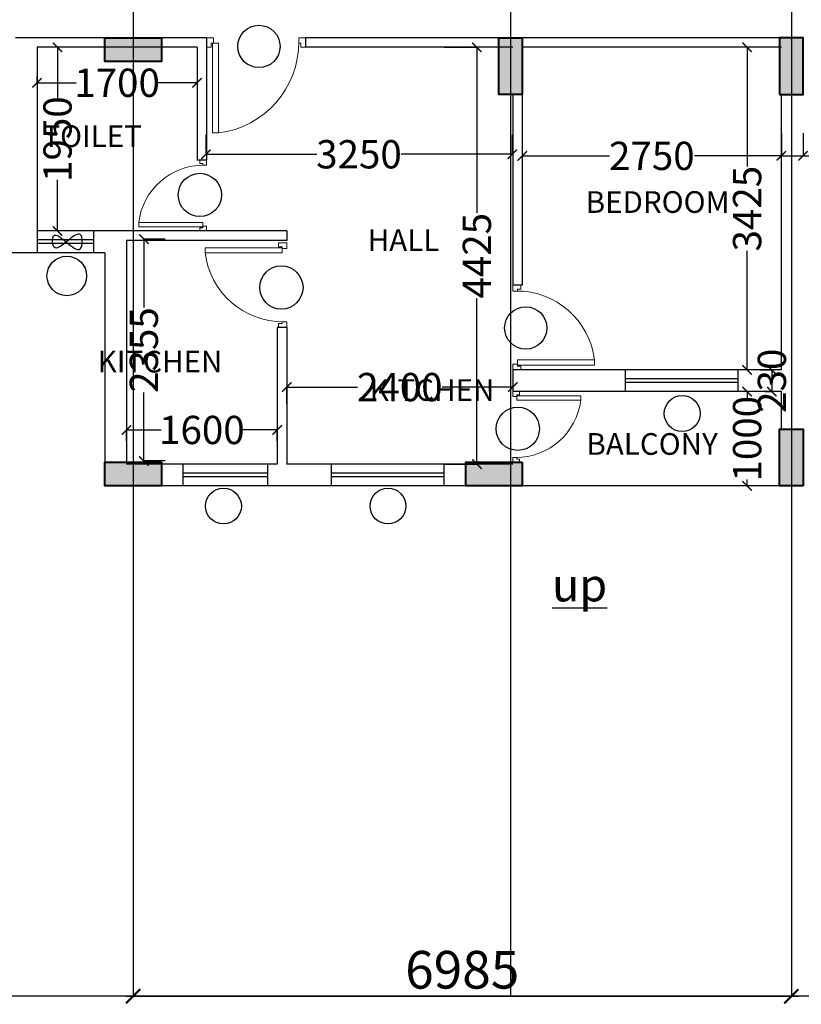
# Model space of a CAD drawing. Units: millimetres. Extents: x 145850 to 13971002, y 2584282 to 3253893.
# Drawn here: x 547606 to 555901, y 2883474 to 2893924 of the extents above; entities that cross this region are included whole.
import ezdxf

# ---------------------------------------------------------------- set-up
doc = ezdxf.new("R2010")
doc.units = ezdxf.units.MM
doc.header["$MEASUREMENT"] = 0
doc.header["$PDMODE"] = 35
doc.header["$PDSIZE"] = -1
doc.layers.add('_xref', color=252, linetype='Continuous')
for name, color, linetype, lineweight in [('Bajra_485_floor_plans_and_elevations$0$colhat', 252, 'Continuous', 30), ('Bajra_485_floor_plans_and_elevations$0$COLUMN', 252, 'Continuous', 40), ('Bajra_485_floor_plans_and_elevations$0$DOORS', 252, 'Continuous', 13)]:
    doc.layers.add(name, color=color, linetype=linetype, lineweight=lineweight)
doc.styles.add('Bajra_485_floor_plans_and_elevations$0$ARIAL', font='Arial')
doc.styles.add('Bajra_485_floor_plans_and_elevations$0$RS', font='swiss.ttf')
doc.styles.add('Bajra_485_floor_plans_and_elevations$0$Standard', font='arial.ttf')
doc.dimstyles.new('Bajra_485_floor_plans_and_elevations$0$Darashaw', dxfattribs={"dimtxt": 400, "dimasz": 150, "dimexe": 75, "dimexo": 75, "dimgap": 75, "dimtad": 1, "dimdec": 0, "dimzin": 0, "dimdsep": 46, "dimtxsty": 'Bajra_485_floor_plans_and_elevations$0$RS', "dimblk": 'Bajra_485_floor_plans_and_elevations$0$_ArchTick', "dimcen": 0.09, "dimdle": 75, "dimclrd": 8, "dimclre": 8, "dimclrt": 256, "dimadec": 0, "dimazin": 0, "dimtfac": 1, "dimtdec": 0, "dimtofl": 0, "dimtmove": 1, "dimatfit": 3, "dimfxl": 1, "dimtolj": 1, "dimtzin": 0, "dimarcsym": 0})
doc.dimstyles.new('Bajra_485_floor_plans_and_elevations$0$Standard', dxfattribs={"dimtxt": 300, "dimasz": 100, "dimexe": 0.18, "dimexo": 0.0625, "dimgap": 0.09, "dimtad": 0, "dimdec": 0, "dimzin": 0, "dimdsep": 46, "dimtxsty": 'Bajra_485_floor_plans_and_elevations$0$Standard', "dimblk": 'Bajra_485_floor_plans_and_elevations$0$_ArchTick', "dimcen": 0.09, "dimclrd": 256, "dimclre": 256, "dimclrt": 256, "dimadec": 0, "dimazin": 0, "dimtfac": 1, "dimtdec": 0, "dimtofl": 0, "dimtmove": 0, "dimatfit": 3, "dimfxl": 1, "dimtolj": 1, "dimtzin": 0, "dimarcsym": 0})

# ---------------------------------------------------------------- blocks, each defined once
blk = doc.blocks.new('Bajra_485_floor_plans_and_elevations$0$A$C2E8C6490')
at = {"layer": 'Bajra_485_floor_plans_and_elevations$0$colhat'}
h = blk.add_hatch(color=256, dxfattribs=at)
h.dxf.hatch_style = 1
h.paths.add_polyline_path([(0, 0.6), (0.25, 0.6), (0.25, 0), (0, 0)])
at = {"layer": 'Bajra_485_floor_plans_and_elevations$0$COLUMN'}
blk.add_lwpolyline([(0, 0.6), (0.25, 0.6), (0.25, 0), (0, 0)], close=True, dxfattribs=at)
blk = doc.blocks.new('Bajra_485_floor_plans_and_elevations$0$D12')
at = {"layer": 'Bajra_485_floor_plans_and_elevations$0$DOORS', "ltscale": 0.5}
for p, q in [((-1.94, -31.72), (-34.62, -31.72)), ((-1.94, -31.72), (-1.94, -33.89)), ((-34.62, -33.89), (-1.94, -33.89))]:
    blk.add_line(p, q, dxfattribs=at)
at = {"layer": 'Bajra_485_floor_plans_and_elevations$0$DOORS'}
blk.add_line((-34.62, -31.73), (-34.62, -33.89), dxfattribs=at)
for points in [[(0, 0), (-3.43, 0), (-3.43, -1.68), (-1.94, -1.68), (-1.94, -2.5), (0, -2.5), (0, -2.5), (0, 0)], [(0, -36), (-3.43, -36), (-3.43, -34.32), (-1.94, -34.32), (-1.94, -33.5), (0, -33.5), (0, -33.5), (0, -36)]]:
    blk.add_lwpolyline(points, dxfattribs=at)
at = {"layer": 'Bajra_485_floor_plans_and_elevations$0$DOORS', "ltscale": 0.5}
blk.add_arc((-1.62, -35.73), 33.24, 89.5645, 173.0733, dxfattribs=at)
blk = doc.blocks.new('Bajra_485_floor_plans_and_elevations$0$_ArchTick')
at = {"color": 0, "linetype": 'ByBlock', "const_width": 0.15}
blk.add_lwpolyline([(-0.5, -0.5), (0.5, 0.5)], dxfattribs=at)
blk = doc.blocks.new('*D537')
at = {"layer": '_xref', "color": 252, "lineweight": -2}
blk.add_line((548735, 2883560), (555870, 2883560), dxfattribs=at)
at = {"layer": 'Defpoints', "color": 0, "transparency": 16777216}
for p in [(548810, 2883560, 0), (555795, 2883560, 0), (555795, 2883560)]:
    blk.add_point(p, dxfattribs=at)
at = {"layer": '_xref', "color": 252, "lineweight": -2, "xscale": 150, "yscale": 150, "zscale": 150, "rotation": 180}
blk.add_blockref('Bajra_485_floor_plans_and_elevations$0$_ArchTick', (548810, 2883560), dxfattribs=at)
at = {"layer": '_xref', "color": 252, "lineweight": -2, "xscale": 150, "yscale": 150, "zscale": 150}
blk.add_blockref('Bajra_485_floor_plans_and_elevations$0$_ArchTick', (555795, 2883560), dxfattribs=at)
at = {"layer": '_xref', "color": 252, "insert": (552303, 2883841), "char_height": 400, "attachment_point": 5, "style": 'Bajra_485_floor_plans_and_elevations$0$RS'}
blk.add_mtext('\\A1;6985', dxfattribs=at)
blk = doc.blocks.new('*D136')
at = {"layer": '_xref', "color": 252, "lineweight": -2}
for p, q in [((552940, 2892536), (552940, 2892479)), ((555690, 2892536), (555690, 2892479)), ((552940, 2892479), (553865, 2892479)), ((555690, 2892479), (554766, 2892479))]:
    blk.add_line(p, q, dxfattribs=at)
at = {"layer": 'Defpoints', "color": 0, "transparency": 16777216}
for p in [(552940, 2892536, 0), (555690, 2892536, 0), (552940, 2892479)]:
    blk.add_point(p, dxfattribs=at)
at = {"layer": '_xref', "color": 252, "lineweight": -2, "xscale": 100, "yscale": 100, "zscale": 100, "rotation": 180}
blk.add_blockref('Bajra_485_floor_plans_and_elevations$0$_ArchTick', (552940, 2892479), dxfattribs=at)
at = {"layer": '_xref', "color": 252, "lineweight": -2, "xscale": 100, "yscale": 100, "zscale": 100}
blk.add_blockref('Bajra_485_floor_plans_and_elevations$0$_ArchTick', (555690, 2892479), dxfattribs=at)
at = {"layer": '_xref', "color": 252, "insert": (554315, 2892479), "char_height": 300, "attachment_point": 5, "style": 'Bajra_485_floor_plans_and_elevations$0$Standard'}
blk.add_mtext('\\A1;2750', dxfattribs=at)
blk = doc.blocks.new('*D137')
at = {"layer": '_xref', "color": 252, "lineweight": -2}
for p, q in [((555434, 2893632), (555326, 2893632)), ((555326, 2893632), (555326, 2892368)), ((555326, 2890207), (555326, 2891470)), ((555434, 2890207), (555326, 2890207))]:
    blk.add_line(p, q, dxfattribs=at)
at = {"layer": 'Defpoints', "color": 0, "transparency": 16777216}
for p in [(555326, 2893632), (555434, 2893632, 0), (555434, 2890207, 0)]:
    blk.add_point(p, dxfattribs=at)
at = {"layer": '_xref', "color": 252, "lineweight": -2, "xscale": 100, "yscale": 100, "zscale": 100}
for p, rotation in [((555326, 2893632), 90), ((555326, 2890207), 270)]:
    blk.add_blockref('Bajra_485_floor_plans_and_elevations$0$_ArchTick', p, dxfattribs=dict(at, rotation=rotation))
at = {"layer": '_xref', "color": 252, "insert": (555326, 2891919), "char_height": 300, "attachment_point": 5, "rotation": 90, "style": 'Bajra_485_floor_plans_and_elevations$0$Standard'}
blk.add_mtext('\\A1;3425', dxfattribs=at)
blk = doc.blocks.new('*D138')
at = {"layer": '_xref', "color": 252, "lineweight": -2}
for p, q in [((555690, 2892721), (555690, 2892479)), ((555920, 2892721), (555920, 2892479)), ((555690, 2892479), (555920, 2892479)), ((555920, 2892479), (556020, 2892479))]:
    blk.add_line(p, q, dxfattribs=at)
at = {"layer": 'Defpoints', "color": 0, "transparency": 16777216}
for p in [(555690, 2892721, 0), (555920, 2892721, 0), (555690, 2892479)]:
    blk.add_point(p, dxfattribs=at)
at = {"layer": '_xref', "color": 252, "lineweight": -2, "xscale": 100, "yscale": 100, "zscale": 100, "rotation": 180}
blk.add_blockref('Bajra_485_floor_plans_and_elevations$0$_ArchTick', (555690, 2892479), dxfattribs=at)
at = {"layer": '_xref', "color": 252, "lineweight": -2, "xscale": 100, "yscale": 100, "zscale": 100}
blk.add_blockref('Bajra_485_floor_plans_and_elevations$0$_ArchTick', (555920, 2892479), dxfattribs=at)
at = {"layer": '_xref', "color": 252, "insert": (556354, 2892479), "char_height": 300, "attachment_point": 5, "style": 'Bajra_485_floor_plans_and_elevations$0$Standard'}
blk.add_mtext('\\A1;230', dxfattribs=at)
blk = doc.blocks.new('*D139')
at = {"layer": '_xref', "color": 252, "lineweight": -2}
for p, q in [((555461, 2890207), (555590, 2890207)), ((555589, 2890207), (555589, 2889977)), ((555519, 2889977), (555590, 2889977))]:
    blk.add_line(p, q, dxfattribs=at)
at = {"layer": 'Defpoints', "color": 0, "transparency": 16777216}
for p in [(555460, 2890207), (555518, 2889977), (555589, 2889977)]:
    blk.add_point(p, dxfattribs=at)
at = {"layer": '_xref', "color": 252, "lineweight": -2, "xscale": 100, "yscale": 100, "zscale": 100}
for p, rotation in [((555589, 2890207), 90), ((555589, 2889977), 270)]:
    blk.add_blockref('Bajra_485_floor_plans_and_elevations$0$_ArchTick', p, dxfattribs=dict(at, rotation=rotation))
at = {"layer": '_xref', "color": 252, "insert": (555589, 2890092), "char_height": 300, "attachment_point": 5, "rotation": 90, "style": 'Bajra_485_floor_plans_and_elevations$0$Standard'}
blk.add_mtext('\\A1;230', dxfattribs=at)
blk = doc.blocks.new('*D140')
at = {"layer": '_xref', "color": 252, "lineweight": -2}
for p, q in [((555326, 2889977), (555326, 2889977)), ((555326, 2889977), (555326, 2889910)), ((555326, 2888977), (555326, 2889043)), ((555405, 2888977), (555326, 2888977))]:
    blk.add_line(p, q, dxfattribs=at)
at = {"layer": 'Defpoints', "color": 0, "transparency": 16777216}
for p in [(555326, 2889977), (555326, 2889977), (555405, 2888977)]:
    blk.add_point(p, dxfattribs=at)
at = {"layer": '_xref', "color": 252, "lineweight": -2, "xscale": 100, "yscale": 100, "zscale": 100}
for p, rotation in [((555326, 2889977), 90), ((555326, 2888977), 270)]:
    blk.add_blockref('Bajra_485_floor_plans_and_elevations$0$_ArchTick', p, dxfattribs=dict(at, rotation=rotation))
at = {"layer": '_xref', "color": 252, "insert": (555326, 2889477), "char_height": 300, "attachment_point": 5, "rotation": 90, "style": 'Bajra_485_floor_plans_and_elevations$0$Standard'}
blk.add_mtext('\\A1;1000', dxfattribs=at)
blk = doc.blocks.new('*D141')
at = {"layer": '_xref', "color": 252, "lineweight": -2}
for p, q in [((550440, 2889846), (550440, 2890025)), ((550440, 2890025), (551190, 2890025)), ((552840, 2890025), (552091, 2890025)), ((552840, 2890049), (552840, 2890025))]:
    blk.add_line(p, q, dxfattribs=at)
at = {"layer": 'Defpoints', "color": 0, "transparency": 16777216}
for p in [(550440, 2890025), (552840, 2890049, 0), (550440, 2889846, 0)]:
    blk.add_point(p, dxfattribs=at)
at = {"layer": '_xref', "color": 252, "lineweight": -2, "xscale": 100, "yscale": 100, "zscale": 100, "rotation": 180}
blk.add_blockref('Bajra_485_floor_plans_and_elevations$0$_ArchTick', (550440, 2890025), dxfattribs=at)
at = {"layer": '_xref', "color": 252, "lineweight": -2, "xscale": 100, "yscale": 100, "zscale": 100}
blk.add_blockref('Bajra_485_floor_plans_and_elevations$0$_ArchTick', (552840, 2890025), dxfattribs=at)
at = {"layer": '_xref', "color": 252, "insert": (551640, 2890025), "char_height": 300, "attachment_point": 5, "style": 'Bajra_485_floor_plans_and_elevations$0$Standard'}
blk.add_mtext('\\A1;2400', dxfattribs=at)
blk = doc.blocks.new('*D142')
at = {"layer": '_xref', "color": 252, "lineweight": -2}
for p, q in [((552111, 2893632), (552458, 2893632)), ((552458, 2893632), (552458, 2891874)), ((552458, 2889207), (552458, 2890964)), ((552111, 2889207), (552458, 2889207))]:
    blk.add_line(p, q, dxfattribs=at)
at = {"layer": 'Defpoints', "color": 0, "transparency": 16777216}
for p in [(552111, 2893632, 0), (552458, 2893632), (552111, 2889207, 0)]:
    blk.add_point(p, dxfattribs=at)
at = {"layer": '_xref', "color": 252, "lineweight": -2, "xscale": 100, "yscale": 100, "zscale": 100}
for p, rotation in [((552458, 2893632), 90), ((552458, 2889207), 270)]:
    blk.add_blockref('Bajra_485_floor_plans_and_elevations$0$_ArchTick', p, dxfattribs=dict(at, rotation=rotation))
at = {"layer": '_xref', "color": 252, "insert": (552458, 2891419), "char_height": 300, "attachment_point": 5, "rotation": 90, "style": 'Bajra_485_floor_plans_and_elevations$0$Standard'}
blk.add_mtext('\\A1;4425', dxfattribs=at)
blk = doc.blocks.new('*D143')
at = {"layer": '_xref', "color": 252, "lineweight": -2}
for p, q in [((548740, 2889452), (548740, 2889570)), ((548740, 2889570), (549107, 2889570)), ((550340, 2889570), (549974, 2889570)), ((550340, 2889452), (550340, 2889570))]:
    blk.add_line(p, q, dxfattribs=at)
at = {"layer": 'Defpoints', "color": 0, "transparency": 16777216}
for p in [(548740, 2889570), (548740, 2889452, 0), (550340, 2889452, 0)]:
    blk.add_point(p, dxfattribs=at)
at = {"layer": '_xref', "color": 252, "lineweight": -2, "xscale": 100, "yscale": 100, "zscale": 100, "rotation": 180}
blk.add_blockref('Bajra_485_floor_plans_and_elevations$0$_ArchTick', (548740, 2889570), dxfattribs=at)
at = {"layer": '_xref', "color": 252, "lineweight": -2, "xscale": 100, "yscale": 100, "zscale": 100}
blk.add_blockref('Bajra_485_floor_plans_and_elevations$0$_ArchTick', (550340, 2889570), dxfattribs=at)
at = {"layer": '_xref', "color": 252, "insert": (549540, 2889570), "char_height": 300, "attachment_point": 5, "style": 'Bajra_485_floor_plans_and_elevations$0$Standard'}
blk.add_mtext('\\A1;1600', dxfattribs=at)
blk = doc.blocks.new('*D144')
at = {"layer": '_xref', "color": 252, "lineweight": -2}
for p, q in [((549151, 2891596), (548924, 2891596)), ((548924, 2891596), (548924, 2890870)), ((548924, 2889241), (548924, 2889966)), ((549151, 2889241), (548924, 2889241))]:
    blk.add_line(p, q, dxfattribs=at)
at = {"layer": 'Defpoints', "color": 0, "transparency": 16777216}
for p in [(549151, 2891596, 0), (548924, 2889241), (549151, 2889241, 0)]:
    blk.add_point(p, dxfattribs=at)
at = {"layer": '_xref', "color": 252, "lineweight": -2, "xscale": 100, "yscale": 100, "zscale": 100}
for p, rotation in [((548924, 2891596), 90), ((548924, 2889241), 270)]:
    blk.add_blockref('Bajra_485_floor_plans_and_elevations$0$_ArchTick', p, dxfattribs=dict(at, rotation=rotation))
at = {"layer": '_xref', "color": 252, "insert": (548924, 2890418), "char_height": 300, "attachment_point": 5, "rotation": 90, "style": 'Bajra_485_floor_plans_and_elevations$0$Standard'}
blk.add_mtext('\\A1;2355', dxfattribs=at)
blk = doc.blocks.new('*D145')
at = {"layer": '_xref', "color": 252, "lineweight": -2}
for p, q in [((548256, 2893632), (548008, 2893632)), ((548008, 2893632), (548008, 2893090)), ((548008, 2891682), (548008, 2892223)), ((548390, 2891682), (548008, 2891682))]:
    blk.add_line(p, q, dxfattribs=at)
at = {"layer": 'Defpoints', "color": 0, "transparency": 16777216}
for p in [(548008, 2893632), (548256, 2893632, 0), (548390, 2891682, 0)]:
    blk.add_point(p, dxfattribs=at)
at = {"layer": '_xref', "color": 252, "lineweight": -2, "xscale": 100, "yscale": 100, "zscale": 100}
for p, rotation in [((548008, 2893632), 90), ((548008, 2891682), 270)]:
    blk.add_blockref('Bajra_485_floor_plans_and_elevations$0$_ArchTick', p, dxfattribs=dict(at, rotation=rotation))
at = {"layer": '_xref', "color": 252, "insert": (548008, 2892657), "char_height": 300, "attachment_point": 5, "rotation": 90, "style": 'Bajra_485_floor_plans_and_elevations$0$Standard'}
blk.add_mtext('\\A1;1950', dxfattribs=at)
blk = doc.blocks.new('*D146')
at = {"layer": '_xref', "color": 252, "lineweight": -2}
for p, q in [((547790, 2893328), (547790, 2893255)), ((549490, 2893328), (549490, 2893255)), ((547790, 2893255), (548207, 2893255)), ((549490, 2893255), (549074, 2893255))]:
    blk.add_line(p, q, dxfattribs=at)
at = {"layer": 'Defpoints', "color": 0, "transparency": 16777216}
for p in [(547790, 2893328, 0), (549490, 2893328, 0), (547790, 2893255)]:
    blk.add_point(p, dxfattribs=at)
at = {"layer": '_xref', "color": 252, "lineweight": -2, "xscale": 100, "yscale": 100, "zscale": 100, "rotation": 180}
blk.add_blockref('Bajra_485_floor_plans_and_elevations$0$_ArchTick', (547790, 2893255), dxfattribs=at)
at = {"layer": '_xref', "color": 252, "lineweight": -2, "xscale": 100, "yscale": 100, "zscale": 100}
blk.add_blockref('Bajra_485_floor_plans_and_elevations$0$_ArchTick', (549490, 2893255), dxfattribs=at)
at = {"layer": '_xref', "color": 252, "insert": (548640, 2893255), "char_height": 300, "attachment_point": 5, "style": 'Bajra_485_floor_plans_and_elevations$0$Standard'}
blk.add_mtext('\\A1;1700', dxfattribs=at)
blk = doc.blocks.new('*D147')
at = {"layer": '_xref', "color": 252, "lineweight": -2}
for p, q in [((549582, 2892703), (549582, 2892496)), ((552832, 2892703), (552832, 2892496)), ((549582, 2892496), (550760, 2892496)), ((552832, 2892496), (551654, 2892496))]:
    blk.add_line(p, q, dxfattribs=at)
at = {"layer": 'Defpoints', "color": 0, "transparency": 16777216}
for p in [(549582, 2892703, 0), (552832, 2892703, 0), (549582, 2892496)]:
    blk.add_point(p, dxfattribs=at)
at = {"layer": '_xref', "color": 252, "lineweight": -2, "xscale": 100, "yscale": 100, "zscale": 100, "rotation": 180}
blk.add_blockref('Bajra_485_floor_plans_and_elevations$0$_ArchTick', (549582, 2892496), dxfattribs=at)
at = {"layer": '_xref', "color": 252, "lineweight": -2, "xscale": 100, "yscale": 100, "zscale": 100}
blk.add_blockref('Bajra_485_floor_plans_and_elevations$0$_ArchTick', (552832, 2892496), dxfattribs=at)
at = {"layer": '_xref', "color": 252, "insert": (551207, 2892496), "char_height": 300, "attachment_point": 5, "style": 'Bajra_485_floor_plans_and_elevations$0$Standard'}
blk.add_mtext('\\A1;3250', dxfattribs=at)
blk = doc.blocks.new('Bajra_485_floor_plans_and_elevations')
at = {"layer": '_xref'}
for p, q in [((548810.5, 2903511, 0), (548810.5, 2883560.5, 0)), ((552815.5, 2903511, 0), (552815.5, 2883560.5, 0)), ((555795.5, 2903511, 0), (555795.5, 2883560.5, 0)), ((549203, 2893731.7, 0), (547560.5, 2893731.7, 0)), ((549590.5, 2893731.7, 0), (547560.5, 2893731.7, 0)), ((549590.5, 2893731.7, 0), (549590.5, 2892431.7, 0)), ((550640.5, 2893731.7, 0), (550640.5, 2893631.7, 0)), ((555670.5, 2893731.7, 0), (550640.5, 2893731.7, 0)), ((549490.5, 2893631.7, 0), (547790.5, 2893631.7, 0)), ((547790.5, 2893631.7, 0), (547790.5, 2891451.7, 0)), ((549490.5, 2893631.7, 0), (549490.5, 2892431.7, 0)), ((552840.5, 2893631.7, 0), (550640.5, 2893631.7, 0)), ((555690.5, 2893631.7, 0), (552940.5, 2893631.7, 0)), ((552840.5, 2893131.7, 0), (552840.5, 2891106.7, 0)), ((552940.5, 2893131.7, 0), (552940.5, 2891106.7, 0)), ((555690.5, 2890206.7, 0), (555690.5, 2893131.7, 0)), ((549590.5, 2892431.7, 0), (549490.5, 2892431.7, 0)), ((548390.5, 2891681.7, 0), (547790.5, 2891681.7, 0)), ((550440.5, 2891681.7, 0), (548390.5, 2891681.7, 0)), ((548390.5, 2891681.7, 0), (548390.5, 2891451.7, 0)), ((550440.5, 2891681.7, 0), (550440.5, 2891581.7, 0)), ((548390.5, 2891588.1, 0), (547790.5, 2891588.1, 0)), ((548390.5, 2891547.7, 0), (547790.5, 2891547.7, 0)), ((548740.5, 2891581.7, 0), (548740.5, 2889206.7, 0)), ((550440.5, 2891581.7, 0), (548740.5, 2891581.7, 0)), ((547790.5, 2891451.7, 0), (547260.5, 2891451.7, 0)), ((548390.5, 2891451.7, 0), (547790.5, 2891451.7, 0)), ((548510.5, 2891451.7, 0), (548390.5, 2891451.7, 0)), ((548510.5, 2891451.7, 0), (548510.5, 2888976.7, 0)), ((552940.5, 2891106.7, 0), (552840.5, 2891106.7, 0)), ((550340.5, 2890656.7, 0), (550340.5, 2889206.7, 0)), ((550440.5, 2890656.7, 0), (550340.5, 2890656.7, 0)), ((550440.5, 2890656.7, 0), (550440.5, 2889206.7, 0)), ((552840.5, 2890206.7, 0), (552840.5, 2889976.7, 0)), ((554030.5, 2890206.7, 0), (552840.5, 2890206.7, 0)), ((554030.5, 2890206.7, 0), (554030.5, 2889976.7, 0)), ((555230.5, 2890206.7, 0), (554030.5, 2890206.7, 0)), ((555690.5, 2890206.7, 0), (555230.5, 2890206.7, 0)), ((555230.5, 2889976.7, 0), (555230.5, 2890206.7, 0)), ((555230.5, 2890113.1, 0), (554030.5, 2890113.1, 0)), ((555230.5, 2890072.7, 0), (554030.5, 2890072.7, 0)), ((554030.5, 2889976.7, 0), (552840.5, 2889976.7, 0)), ((555230.5, 2889976.7, 0), (554030.5, 2889976.7, 0)), ((555690.5, 2889976.7, 0), (555230.5, 2889976.7, 0)), ((555690.5, 2889576.7, 0), (555690.5, 2889976.7, 0)), ((549340.5, 2889206.7, 0), (548740.5, 2889206.7, 0)), ((549340.5, 2888976.7, 0), (549340.5, 2889206.7, 0)), ((550240.5, 2889206.7, 0), (549340.5, 2889206.7, 0)), ((550340.5, 2889206.7, 0), (550240.5, 2889206.7, 0)), ((550240.5, 2888976.7, 0), (550240.5, 2889206.7, 0)), ((550910.8, 2889206.7, 0), (550440.5, 2889206.7, 0)), ((552110.8, 2889206.7, 0), (550910.8, 2889206.7, 0)), ((550910.8, 2889206.7, 0), (550910.8, 2888976.7, 0)), ((552840.5, 2889206.7, 0), (552110.8, 2889206.7, 0)), ((552110.8, 2888976.7, 0), (552110.8, 2889206.7, 0)), ((550240.5, 2889113.1, 0), (549340.5, 2889113.1, 0)), ((550240.5, 2889072.7, 0), (549340.5, 2889072.7, 0)), ((552110.8, 2889113.1, 0), (550910.8, 2889113.1, 0)), ((552110.8, 2889072.7, 0), (550910.8, 2889072.7, 0)), ((549340.5, 2888976.7, 0), (548510.5, 2888976.7, 0)), ((550240.5, 2888976.7, 0), (549340.5, 2888976.7, 0)), ((550910.8, 2888976.7, 0), (550240.5, 2888976.7, 0)), ((552110.8, 2888976.7, 0), (550910.8, 2888976.7, 0)), ((552340.5, 2888976.7, 0), (552110.8, 2888976.7, 0)), ((555690.5, 2888976.7, 0), (552940.5, 2888976.7, 0)), ((616638.5, 2883560.5), (533427.5, 2883560.5))]:
    blk.add_line(p, q, dxfattribs=at)
for centre, radius in [((550145, 2893640, 0), 224.5), ((549518.7, 2892064.1), 229.8), ((548106.3, 2891204.8), 210.1), ((550383.2, 2891081.6), 229.8), ((552976.8, 2890652.7, 0), 224.5), ((554637.3, 2889744.8), 190.2), ((552892.2, 2889582.6), 229.8), ((549768.8, 2888762.6, 0), 190.2), ((551514.8, 2888762.6, 0), 190.2)]:
    blk.add_circle(centre, radius, dxfattribs=at)
at = {"layer": '_xref', "ltscale": 0.5}
blk.add_spline([(548134, 2891593), (548248.4, 2891644.8), (548248.4, 2891493.2), (547966.9, 2891629.2), (547969, 2891514.6), (548134, 2891593)], degree=3, dxfattribs=at)
at = {"layer": '_xref'}
for name, p, xscale, yscale, zscale, rotation in [('Bajra_485_floor_plans_and_elevations$0$A$C2E8C6490', (548510.5, 2893731.7, 0), 1000, 1000, 1000, 270), ('Bajra_485_floor_plans_and_elevations$0$A$C2E8C6490', (552940.5, 2893731.7, 0), 1000, 1000, 1000, 180.0000000000011), ('Bajra_485_floor_plans_and_elevations$0$D12', (549590.5, 2892431.7, 0), 20.83333332886537, 20.83333332886537, 20.83333332886537, 359.9999995101484), ('Bajra_485_floor_plans_and_elevations$0$D12', (552840.5, 2889226.7, 0), 20.83333332886537, 20.83333332886537, 20.83333332886537, 179.9999995101484), ('Bajra_485_floor_plans_and_elevations$0$A$C2E8C6490', (555920.5, 2889576.7, 0), 1000, 1000, 1000, 180.0000000000011), ('Bajra_485_floor_plans_and_elevations$0$A$C2E8C6490', (548510.5, 2889226.7, 0), 1000, 1000, 1000, 270), ('Bajra_485_floor_plans_and_elevations$0$A$C2E8C6490', (552340.5, 2889226.7, 0), 1000, 1000, 1000, 270)]:
    blk.add_blockref(name, p, dxfattribs=dict(at, xscale=xscale, yscale=yscale, zscale=zscale, rotation=rotation))
at = {"layer": '_xref', "extrusion": (1.68663e-12, -3.97548e-13, -1)}
for name, p, xscale, yscale, zscale, rotation in [('Bajra_485_floor_plans_and_elevations$0$D12', (-550640.5, 2893731.7, 0), 29.16666666634326, 29.16666666634326, -29.16666666634326, 89.99999951014622), ('Bajra_485_floor_plans_and_elevations$0$A$C2E8C6490', (-555670.5, 2893731.7, 0), 1000, 1000, -1000, 179.9999999999989), ('Bajra_485_floor_plans_and_elevations$0$D12', (-550440.5, 2890656.4, 0), 25.00964320349275, 25.00964320349275, -25.00964320349275, 179.9999995101462), ('Bajra_485_floor_plans_and_elevations$0$D12', (-552840.5, 2891106.7, 0), 25.00000000498647, 25.00000000498647, -25.00000000498647, 359.9999995101463)]:
    blk.add_blockref(name, p, dxfattribs=dict(at, xscale=xscale, yscale=yscale, zscale=zscale, rotation=rotation))
at = {"layer": '_xref', "style": 'Bajra_485_floor_plans_and_elevations$0$ARIAL'}
blk.add_text('BALCONY', height=230, dxfattribs=at).set_placement((553620.6, 2889306.2, -10333.8))
for s, insert, char_height, width, attachment_point in [('TOILET', (548903, 2892501.1), 230, 573.904, 9), ('BEDROOM ', (555139.8, 2891802.2), 230, 573.904, 9), ('HALL ', (552059.6, 2891397.8, -10333.8), 230, 573.904, 9), ('KITCHEN ', (549757.5, 2890108.1), 230, 573.904, 9), ('\\pi-393.24;KITCHEN ', (641766.5, 2889879.1), 230, 573.904, 7), ('\\pi2950;{\\Lramp up}', (553255.8, 2888684.2, -10333.8), 350, 7642.326, 1)]:
    blk.add_mtext(s, dxfattribs=dict(at, insert=insert, char_height=char_height, width=width, attachment_point=attachment_point))
at = {"layer": '_xref'}
for base, p1, p2, angle, picture, middle in [((548008.5, 2893631.7), (548390.5, 2891681.7, 0), (548256, 2893631.7, 0), 270, '*D145', (548008.5, 2892656.7)), ((552458, 2893631.7), (552110.8, 2889206.7, 0), (552110.8, 2893631.7, 0), 270, '*D142', (552458, 2891419.2)), ((555326, 2893631.7), (555434.5, 2890206.7, 0), (555434.5, 2893631.7, 0), 270, '*D137', (555326, 2891919.2)), ((547790.5, 2893255.4), (549490.5, 2893327.9, 0), (547790.5, 2893327.9, 0), 180, '*D146', (548640.5, 2893255.4)), ((549582, 2892496.4), (552832, 2892703.4, 0), (549582, 2892703.4, 0), 180, '*D147', (551207, 2892496.4)), ((552940.5, 2892479.4), (555690.5, 2892536.4, 0), (552940.5, 2892536.4, 0), 180, '*D136', (554315.5, 2892479.4)), ((548924.5, 2889240.7), (549151.5, 2891595.7, 0), (549151.5, 2889240.7, 0), 270, '*D144', (548924.5, 2890418.2)), ((550440.5, 2890024.7), (552840.5, 2890048.9, 0), (550440.5, 2889846.2, 0), 180, '*D141', (551640.5, 2890024.7)), ((555326, 2889976.7), (555405, 2888976.7), (555326, 2889976.7), 270, '*D140', (555326, 2889476.7)), ((548740.5, 2889569.9), (550340.5, 2889452.4, 0), (548740.5, 2889452.4, 0), 180, '*D143', (549540.5, 2889569.9))]:
    dim = blk.add_linear_dim(base=base, p1=p1, p2=p2, angle=angle, dimstyle='Bajra_485_floor_plans_and_elevations$0$Standard', override={"dimclrd": 252, "dimclre": 252, "dimclrt": 252}, dxfattribs=at)
    dim.commit()
    dim.dimension.update_dxf_attribs({"geometry": picture, "text_midpoint": middle})
for base, p1, p2, angle, picture, middle in [((555690.5, 2892479.4), (555920.5, 2892721.4, 0), (555690.5, 2892721.4, 0), 180, '*D138', (556354, 2892479.4)), ((555589.5, 2889976.7), (555460.5, 2890206.7), (555518.5, 2889976.7), 270, '*D139', (555589.5, 2890091.7))]:
    dim = blk.add_linear_dim(base=base, p1=p1, p2=p2, angle=angle, dimstyle='Bajra_485_floor_plans_and_elevations$0$Standard', override={"dimclrd": 252, "dimclre": 252, "dimclrt": 252}, dxfattribs=at)
    dim.commit()
    dim.dimension.update_dxf_attribs({"geometry": picture, "text_midpoint": middle, "dimtype": 160})
dim = blk.add_linear_dim(base=(555795.5, 2883560.5), p1=(548810.5, 2883560.5, 0), p2=(555795.5, 2883560.5, 0), dimstyle='Bajra_485_floor_plans_and_elevations$0$Darashaw', override={"dimclrd": 252, "dimclre": 252, "dimclrt": 252}, dxfattribs=at)
dim.commit()
dim.dimension.update_dxf_attribs({"geometry": '*D537', "text_midpoint": (552303, 2883841.1)})

msp = doc.modelspace()

# ---------------------------------------------------------------- block references
at = {"layer": '_xref'}
msp.add_blockref('Bajra_485_floor_plans_and_elevations', (0, 0), dxfattribs=at)

doc.saveas('drawing.dxf')
